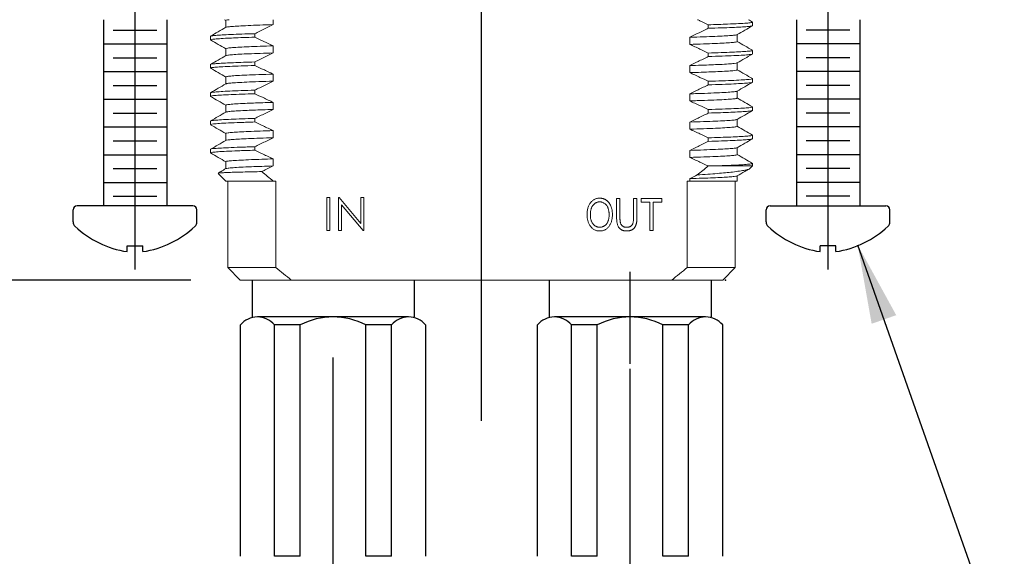
# Model space of a CAD drawing. Extents: x 1.2 to 32.7, y 0.8 to 20.7.
# Drawn here: x 7 to 9.5, y 11.4 to 12.8 of the extents above; entities that cross this region are included whole.
import ezdxf

# ---------------------------------------------------------------- set-up
doc = ezdxf.new("R2010")
doc.units = 0
doc.header["$LTSCALE"] = 2
doc.header["$MEASUREMENT"] = 0
doc.linetypes.add('CENTER2', pattern=[1.125, 0.75, -0.125, 0.125, -0.125])
doc.layers.get('0').update_dxf_attribs({"linetype": 'CONTINUOUS'})
for name, color, linetype in [('2', 2, 'CONTINUOUS'), ('CENTER', 1, 'CENTER2'), ('DIM', 7, 'CONTINUOUS')]:
    doc.layers.add(name, color=color, linetype=linetype)
doc.styles.add('ROMAND', font='romand', dxfattribs={"width": 0.95})
doc.dimstyles.new('DIMASZ', dxfattribs={"dimtxt": 0.08, "dimasz": 0.18, "dimexe": 0.18, "dimexo": 0.0625, "dimgap": 0.09, "dimtad": 0, "dimtih": 1, "dimtoh": 1, "dimdec": 3, "dimzin": 0, "dimdsep": 46, "dimtxsty": 'ROMAND', "dimcen": 0.09, "dimadec": 0, "dimazin": 0, "dimtfac": 1, "dimtdec": 3, "dimtofl": 0, "dimtmove": 2, "dimatfit": 3, "dimfxl": 0, "dimtolj": 1, "dimtzin": 0, "dimarcsym": 0})

msp = doc.modelspace()

# ---------------------------------------------------------------- linework, layer by layer
for p, q in [((7.2184, 12.7627), (7.2184, 12.2921)), ((7.3784, 12.7627), (7.3784, 12.2921)), ((8.9684, 12.7627), (8.9684, 12.2921)), ((9.1284, 12.7627), (9.1284, 12.2921)), ((7.2434, 12.7365), (7.3534, 12.7365)), ((9.1034, 12.7365), (8.9934, 12.7365)), ((7.2184, 12.7015), (7.3784, 12.7015)), ((9.1284, 12.7015), (8.9684, 12.7015)), ((7.2434, 12.6665), (7.3534, 12.6665)), ((9.1034, 12.6665), (8.9934, 12.6665)), ((7.2184, 12.6315), (7.3784, 12.6315)), ((9.1284, 12.6315), (8.9684, 12.6315)), ((7.2434, 12.5965), (7.3534, 12.5965)), ((9.1034, 12.5965), (8.9934, 12.5965)), ((7.2184, 12.5615), (7.3784, 12.5615)), ((9.1284, 12.5615), (8.9684, 12.5615)), ((7.2434, 12.5265), (7.3534, 12.5265)), ((9.1034, 12.5265), (8.9934, 12.5265)), ((7.2184, 12.4915), (7.3784, 12.4915)), ((9.1284, 12.4915), (8.9684, 12.4915)), ((7.2434, 12.4565), (7.3534, 12.4565)), ((9.1034, 12.4565), (8.9934, 12.4565)), ((7.2184, 12.4215), (7.3784, 12.4215)), ((9.1284, 12.4215), (8.9684, 12.4215)), ((7.2434, 12.3865), (7.3534, 12.3865)), ((9.1034, 12.3865), (8.9934, 12.3865)), ((7.2184, 12.3515), (7.3784, 12.3515)), ((9.1284, 12.3515), (8.9684, 12.3515)), ((7.2434, 12.3165), (7.3534, 12.3165)), ((9.1034, 12.3165), (8.9934, 12.3165)), ((7.5938, 12.1046), (7.5938, 12.0113)), ((8.0029, 12.1046), (8.0029, 12.0113)), ((8.3438, 12.1046), (8.3438, 12.0113)), ((8.7529, 12.1046), (8.7529, 12.0113)), ((7.9893, 12.0113), (7.6074, 12.0113)), ((8.7393, 12.0113), (8.3574, 12.0113)), ((7.5644, 11.4063), (7.5644, 11.9913)), ((7.6505, 11.4063), (7.6505, 11.9913)), ((7.7153, 11.9913), (7.6505, 11.9913)), ((7.7153, 11.4063), (7.7153, 11.9913)), ((7.9462, 11.9913), (7.8814, 11.9913)), ((7.8814, 11.4063), (7.8814, 11.9913)), ((7.9462, 11.4063), (7.9462, 11.9913)), ((8.0324, 11.4063), (8.0324, 11.9913)), ((8.3144, 11.4063), (8.3144, 11.9913)), ((8.4653, 11.9913), (8.4005, 11.9913)), ((8.4005, 11.4063), (8.4005, 11.9913)), ((8.4653, 11.4063), (8.4653, 11.9913)), ((8.6314, 11.4063), (8.6314, 11.9913)), ((8.6962, 11.9913), (8.6314, 11.9913)), ((8.6962, 11.4063), (8.6962, 11.9913)), ((8.7824, 11.4063), (8.7824, 11.9913)), ((7.7153, 11.4063), (7.6505, 11.4063)), ((7.9462, 11.4063), (7.8814, 11.4063)), ((8.4653, 11.4063), (8.4005, 11.4063)), ((8.6962, 11.4063), (8.6314, 11.4063))]:
    msp.add_line(p, q)
at = {"color": 4, "linetype": 'Continuous', "lineweight": 15}
for p, q in [((7.5275, 12.7609), (7.5275, 12.7432)), ((7.6475, 12.7627), (7.6475, 12.7501)), ((8.8579, 12.7475), (8.8579, 12.7564)), ((8.746, 12.7409), (8.746, 12.7498)), ((7.4889, 12.7207), (7.4889, 12.7118)), ((7.6007, 12.7273), (7.6007, 12.7184)), ((8.6992, 12.7003), (8.6992, 12.7181)), ((8.8192, 12.7073), (8.8192, 12.725)), ((7.5275, 12.6895), (7.5275, 12.6718)), ((7.6475, 12.6965), (7.6475, 12.6787)), ((8.8579, 12.6761), (8.8579, 12.685)), ((7.6007, 12.6559), (7.6007, 12.647)), ((8.746, 12.6695), (8.746, 12.6784)), ((7.4889, 12.6493), (7.4889, 12.6404)), ((8.6992, 12.6288), (8.6992, 12.6467)), ((8.8192, 12.6359), (8.8192, 12.6536)), ((7.5275, 12.618), (7.5275, 12.6003)), ((7.6475, 12.6251), (7.6475, 12.6072)), ((8.746, 12.598), (8.746, 12.607)), ((8.8579, 12.6046), (8.8579, 12.6136)), ((7.6007, 12.5845), (7.6007, 12.5755)), ((8.8192, 12.5645), (8.8192, 12.5822)), ((7.4889, 12.5779), (7.4889, 12.5689)), ((8.6992, 12.5574), (8.6992, 12.5753)), ((7.5275, 12.5466), (7.5275, 12.5289)), ((7.6475, 12.5537), (7.6475, 12.5358)), ((8.746, 12.5266), (8.746, 12.5355)), ((8.8579, 12.5332), (8.8579, 12.5421)), ((7.6007, 12.513), (7.6007, 12.5041)), ((8.8192, 12.493), (8.8192, 12.5107)), ((7.4889, 12.5064), (7.4889, 12.4975)), ((7.6475, 12.4822), (7.6475, 12.4644)), ((8.6992, 12.486), (8.6992, 12.5039)), ((7.5275, 12.4752), (7.5275, 12.4575)), ((8.746, 12.4552), (8.746, 12.4641)), ((8.8579, 12.4618), (8.8579, 12.4707)), ((7.4889, 12.435), (7.4889, 12.4261)), ((7.6007, 12.4416), (7.6007, 12.4327)), ((8.6992, 12.4146), (8.6992, 12.4324)), ((8.8192, 12.4216), (8.8192, 12.4393)), ((7.6475, 12.4108), (7.6475, 12.3929)), ((7.5275, 12.4038), (7.5275, 12.3861)), ((8.8579, 12.3932), (8.7641, 12.3932)), ((8.8509, 12.3863), (8.8579, 12.3932)), ((8.8579, 12.3932), (8.8579, 12.3993)), ((7.508, 12.3741), (7.5275, 12.3546)), ((8.6992, 12.3546), (8.6992, 12.361)), ((8.8192, 12.3546), (8.8192, 12.3679)), ((7.6475, 12.3546), (7.5275, 12.3546)), ((7.6475, 12.3546), (7.654, 12.3546)), ((8.6928, 12.3546), (8.6992, 12.3546))]:
    msp.add_line(p, q, dxfattribs=at)
at = {"color": 7, "linetype": 'Continuous', "lineweight": 15}
for p, q in [((7.5327, 12.3546), (7.5327, 12.1359)), ((7.654, 12.3546), (7.654, 12.1359)), ((8.6928, 12.1359), (8.6928, 12.3546)), ((8.814, 12.1359), (8.814, 12.3546)), ((7.7831, 12.313), (7.7906, 12.313)), ((7.7831, 12.2296), (7.7831, 12.313)), ((7.7906, 12.313), (7.7906, 12.2296)), ((7.812, 12.313), (7.8135, 12.313)), ((7.812, 12.2296), (7.812, 12.313)), ((7.8135, 12.313), (7.8686, 12.2474)), ((7.8686, 12.313), (7.8761, 12.313)), ((7.8686, 12.2474), (7.8686, 12.313)), ((7.8761, 12.313), (7.8761, 12.2296)), ((8.5145, 12.3105), (8.5229, 12.3105)), ((8.5145, 12.264), (8.5145, 12.3105)), ((8.5229, 12.3105), (8.5229, 12.2639)), ((8.5575, 12.3105), (8.5659, 12.3105)), ((8.5575, 12.2639), (8.5575, 12.3105)), ((8.5659, 12.3105), (8.5659, 12.264)), ((8.5765, 12.3105), (8.629, 12.3105)), ((8.5765, 12.3011), (8.5765, 12.3105)), ((8.629, 12.3105), (8.629, 12.3011)), ((7.8195, 12.2951), (7.8195, 12.2296)), ((7.8744, 12.2296), (7.8195, 12.2951)), ((8.5985, 12.3011), (8.5765, 12.3011)), ((8.5985, 12.2296), (8.5985, 12.3011)), ((8.6069, 12.3011), (8.6069, 12.2296)), ((8.629, 12.3011), (8.6069, 12.3011)), ((7.7906, 12.2296), (7.7831, 12.2296)), ((7.8195, 12.2296), (7.812, 12.2296)), ((7.8761, 12.2296), (7.8744, 12.2296)), ((8.6069, 12.2296), (8.5985, 12.2296)), ((7.5327, 12.1359), (7.564, 12.1046)), ((7.5327, 12.1359), (7.654, 12.1359)), ((8.6928, 12.1359), (8.814, 12.1359)), ((8.7827, 12.1046), (8.814, 12.1359)), ((7.693, 12.1046), (7.564, 12.1046)), ((7.693, 12.1046), (8.6537, 12.1046)), ((7.9972, 12.1039), (7.9972, 12.1046)), ((8.7827, 12.1046), (8.6537, 12.1046))]:
    msp.add_line(p, q, dxfattribs=at)
at = {"color": 7}
for p, q in [((7.4446, 12.2921), (7.1521, 12.2921)), ((7.3784, 12.2921), (7.2184, 12.2921)), ((7.3784, 12.2921), (7.2184, 12.2921)), ((7.3784, 12.2921), (7.2184, 12.2921)), ((8.9021, 12.2921), (9.1946, 12.2921)), ((8.9684, 12.2921), (9.1284, 12.2921)), ((8.9684, 12.2921), (9.1284, 12.2921)), ((8.9684, 12.2921), (9.1284, 12.2921)), ((7.1421, 12.2515), (7.1421, 12.2821)), ((7.4546, 12.2515), (7.4546, 12.2821)), ((8.8921, 12.2515), (8.8921, 12.2821)), ((9.2046, 12.2515), (9.2046, 12.2821)), ((7.2784, 12.1764), (7.2784, 12.1907)), ((7.2784, 12.1907), (7.3184, 12.1907)), ((7.3184, 12.1764), (7.3184, 12.1907)), ((9.0684, 12.1907), (9.0284, 12.1907)), ((9.0284, 12.1764), (9.0284, 12.1907)), ((9.0684, 12.1764), (9.0684, 12.1907))]:
    msp.add_line(p, q, dxfattribs=at)
at = {"color": 2}
msp.add_line((7.439, 12.1046), (5.5888, 12.1046), dxfattribs=at)
at = {"color": 7}
for centre, radius, start, end in [((7.1521, 12.2821), 0.01, 90, 180), ((7.4446, 12.2821), 0.01, 0, 90), ((8.9021, 12.2821), 0.01, 90, 180), ((9.1946, 12.2821), 0.01, 0, 90), ((7.1577, 12.2515), 0.0156, 180, 225.3258), ((7.3142, 12.4175), 0.2437, 226.5963, 261.545), ((7.2825, 12.4175), 0.2437, 278.455, 313.4037), ((7.439, 12.2515), 0.0156, 314.6742, 0), ((8.9077, 12.2515), 0.0156, 180, 225.3258), ((9.0642, 12.4175), 0.2437, 226.5963, 261.545), ((9.0325, 12.4175), 0.2437, 278.455, 313.4037), ((9.189, 12.2515), 0.0156, 314.6742, 0)]:
    msp.add_arc(centre, radius, start, end, dxfattribs=at)
for centre, radius, start, end in [((7.6074, 11.955), 0.0563, 40.1648, 139.8352), ((7.7984, 11.8287), 0.1826, 62.9333, 117.0667), ((7.9893, 11.955), 0.0563, 40.1648, 139.8352), ((8.3574, 11.955), 0.0563, 40.1648, 139.8352), ((8.5484, 11.8287), 0.1826, 62.9333, 117.0667), ((8.7393, 11.955), 0.0563, 40.1648, 139.8352)]:
    msp.add_arc(centre, radius, start, end)
at = {"color": 4, "linetype": 'Continuous', "lineweight": 15}
for points in [[(7.5241, 12.7627), (7.5253, 12.762), (7.5266, 12.7613), (7.5278, 12.7606)], [(8.8576, 12.7567), (8.8541, 12.7587), (8.8507, 12.7607), (8.8473, 12.7627)], [(8.7182, 12.3702), (8.7274, 12.3777), (8.7365, 12.3853), (8.7456, 12.3929)], [(8.7456, 12.3929), (8.752, 12.393), (8.7582, 12.3931), (8.7641, 12.3932)], [(7.6182, 12.3787), (7.6279, 12.3707), (7.6377, 12.3626), (7.6475, 12.3546)], [(8.6992, 12.361), (8.7055, 12.364), (8.7119, 12.3671), (8.7182, 12.3702)]]:
    msp.add_open_spline(points, degree=3, dxfattribs=at)
for points, knots in [([(7.5281, 12.7609), (7.5279, 12.761), (7.527, 12.7614), (7.5303, 12.762), (7.5346, 12.7626), (7.536, 12.7627)], [0, 0, 0, 0, 0.0358316, 0.1953302, 0.2599785, 0.2599785, 0.2599785, 0.2599785]), ([(8.746, 12.7498), (8.739, 12.7531), (8.732, 12.7564), (8.725, 12.7597), (8.7229, 12.7607), (8.7207, 12.7617), (8.7186, 12.7627)], [0, 0, 0, 0, 0.0005889563, 0.0005889563, 0.0005889563, 0.0007688665, 0.0007688665, 0.0007688665, 0.0007688665]), ([(8.746, 12.7498), (8.7549, 12.7501), (8.7727, 12.7506), (8.7989, 12.7516), (8.8235, 12.7527), (8.8435, 12.754), (8.8546, 12.7552), (8.8591, 12.756), (8.8578, 12.7564), (8.8578, 12.7564)], [0, 0, 0, 0, 0.12661, 0.254123, 0.441273, 0.628523, 0.814775, 0.998966, 1, 1, 1, 1]), ([(7.5278, 12.7434), (7.5213, 12.7396), (7.5085, 12.7322), (7.4956, 12.7247), (7.4891, 12.721)], [0, 0, 0, 0, 0.499995, 1, 1, 1, 1]), ([(7.528, 12.7434), (7.529, 12.7437), (7.5311, 12.7444), (7.5423, 12.7455), (7.5594, 12.7467), (7.583, 12.7478), (7.6119, 12.749), (7.6357, 12.7497), (7.6475, 12.7501)], [0, 0, 0, 0, 0.155209, 0.324277, 0.494136, 0.663936, 0.832831, 1, 1, 1, 1]), ([(7.6475, 12.7501), (7.6406, 12.7467), (7.6336, 12.7434), (7.6267, 12.74), (7.6223, 12.7379), (7.618, 12.7358), (7.6137, 12.7337), (7.6094, 12.7316), (7.605, 12.7294), (7.6007, 12.7273)], [0, 0, 0, 0, 0.000588956, 0.000588956, 0.000588956, 0.000955644, 0.000955644, 0.000955644, 0.001322334, 0.001322334, 0.001322334, 0.001322334]), ([(8.6992, 12.7181), (8.7061, 12.7215), (8.7131, 12.7248), (8.7201, 12.7282), (8.7244, 12.7303), (8.7287, 12.7324), (8.733, 12.7345), (8.7374, 12.7367), (8.7417, 12.7388), (8.746, 12.7409)], [0, 0, 0, 0, 0.000588956, 0.000588956, 0.000588956, 0.000955644, 0.000955644, 0.000955644, 0.001322334, 0.001322334, 0.001322334, 0.001322334]), ([(8.746, 12.7409), (8.7572, 12.7412), (8.7797, 12.742), (8.8069, 12.743), (8.8289, 12.7441), (8.8448, 12.7452), (8.8547, 12.7462), (8.8564, 12.7469), (8.8572, 12.7472)], [0, 0, 0, 0, 0.169633, 0.340645, 0.512285, 0.683786, 0.854385, 1, 1, 1, 1]), ([(8.8189, 12.7249), (8.8254, 12.7286), (8.8382, 12.736), (8.8511, 12.7435), (8.8576, 12.7472)], [0, 0, 0, 0, 0.499995, 1, 1, 1, 1]), ([(7.4891, 12.7115), (7.4956, 12.7078), (7.5084, 12.7004), (7.5212, 12.693), (7.5275, 12.6893)], [0, 0, 0, 0, 0.50366, 1, 1, 1, 1]), ([(7.4896, 12.7118), (7.4894, 12.7119), (7.4885, 12.7124), (7.494, 12.7133), (7.5062, 12.7144), (7.5244, 12.7155), (7.5467, 12.7165), (7.5712, 12.7175), (7.5909, 12.7181), (7.6007, 12.7184)], [0, 0, 0, 0, 0.055589, 0.227902, 0.401798, 0.576409, 0.718357, 0.859709, 1, 1, 1, 1]), ([(7.4895, 12.721), (7.4903, 12.7213), (7.4919, 12.722), (7.5017, 12.723), (7.5175, 12.7241), (7.5396, 12.7252), (7.5668, 12.7263), (7.5894, 12.727), (7.6007, 12.7273)], [0, 0, 0, 0, 0.141554, 0.31294, 0.485252, 0.657716, 0.829552, 1, 1, 1, 1]), ([(7.6007, 12.7184), (7.6077, 12.7151), (7.6147, 12.7118), (7.6217, 12.7085), (7.626, 12.7065), (7.6303, 12.7045), (7.6346, 12.7025), (7.6389, 12.7005), (7.6432, 12.6985), (7.6475, 12.6965)], [0, 0, 0, 0, 0.000588956, 0.000588956, 0.000588956, 0.000950829, 0.000950829, 0.000950829, 0.001312706, 0.001312706, 0.001312706, 0.001312706]), ([(8.6992, 12.7181), (8.711, 12.7185), (8.7349, 12.7192), (8.7639, 12.7204), (8.7874, 12.7215), (8.8046, 12.7227), (8.8156, 12.7238), (8.8177, 12.7245), (8.8187, 12.7249)], [0, 0, 0, 0, 0.167624, 0.336982, 0.507247, 0.677562, 0.847073, 1, 1, 1, 1]), ([(8.6992, 12.7003), (8.711, 12.7006), (8.7349, 12.7014), (8.7639, 12.7025), (8.7874, 12.7037), (8.8048, 12.7048), (8.8153, 12.706), (8.8198, 12.7068), (8.8188, 12.7072), (8.8187, 12.7073)], [0, 0, 0, 0, 0.159663, 0.3209771, 0.4831543, 0.6453806, 0.8068407, 0.9667422, 1, 1, 1, 1]), ([(8.8576, 12.6853), (8.8511, 12.689), (8.8383, 12.6964), (8.8255, 12.7038), (8.8192, 12.7075)], [0, 0, 0, 0, 0.50366, 1, 1, 1, 1]), ([(7.528, 12.6895), (7.5279, 12.6895), (7.5268, 12.69), (7.5317, 12.6908), (7.5431, 12.6921), (7.5615, 12.6932), (7.5854, 12.6944), (7.6134, 12.6955), (7.6362, 12.6962), (7.6475, 12.6965)], [0, 0, 0, 0, 0.030868, 0.199014, 0.368851, 0.539456, 0.694051, 0.847792, 1, 1, 1, 1]), ([(8.746, 12.6784), (8.739, 12.6817), (8.732, 12.685), (8.725, 12.6883), (8.7207, 12.6903), (8.7164, 12.6923), (8.7121, 12.6943), (8.7078, 12.6963), (8.7035, 12.6983), (8.6992, 12.7003)], [0, 0, 0, 0, 0.000588956, 0.000588956, 0.000588956, 0.000950829, 0.000950829, 0.000950829, 0.001312706, 0.001312706, 0.001312706, 0.001312706]), ([(8.746, 12.6784), (8.7572, 12.6787), (8.7797, 12.6795), (8.8069, 12.6805), (8.8288, 12.6816), (8.8449, 12.6827), (8.8545, 12.6838), (8.8585, 12.6845), (8.8576, 12.6849), (8.8575, 12.685)], [0, 0, 0, 0, 0.161493, 0.324298, 0.487702, 0.650974, 0.813386, 0.974234, 1, 1, 1, 1]), ([(7.4893, 12.6496), (7.4892, 12.6496), (7.4888, 12.65), (7.4942, 12.6508), (7.5061, 12.6519), (7.5244, 12.653), (7.5467, 12.654), (7.5712, 12.655), (7.5909, 12.6556), (7.6007, 12.6559)], [0, 0, 0, 0, 0.008025, 0.189016, 0.371671, 0.555076, 0.704173, 0.852644, 1, 1, 1, 1]), ([(7.5278, 12.6719), (7.5213, 12.6682), (7.5085, 12.6608), (7.4956, 12.6533), (7.4891, 12.6496)], [0, 0, 0, 0, 0.499995, 1, 1, 1, 1]), ([(7.5281, 12.6719), (7.5291, 12.6723), (7.5313, 12.673), (7.5433, 12.6742), (7.5615, 12.6754), (7.5854, 12.6765), (7.6134, 12.6776), (7.6362, 12.6783), (7.6475, 12.6787)], [0, 0, 0, 0, 0.159075, 0.33738, 0.516492, 0.678795, 0.840203, 1, 1, 1, 1]), ([(7.6475, 12.6787), (7.6406, 12.6753), (7.6336, 12.6719), (7.6267, 12.6686), (7.6223, 12.6665), (7.618, 12.6644), (7.6137, 12.6622), (7.6094, 12.6601), (7.605, 12.658), (7.6007, 12.6559)], [0, 0, 0, 0, 0.000588956, 0.000588956, 0.000588956, 0.000955644, 0.000955644, 0.000955644, 0.001322334, 0.001322334, 0.001322334, 0.001322334]), ([(8.6992, 12.6467), (8.7061, 12.6501), (8.7131, 12.6534), (8.7201, 12.6568), (8.7244, 12.6589), (8.7287, 12.661), (8.733, 12.6631), (8.7374, 12.6652), (8.7417, 12.6673), (8.746, 12.6695)], [0, 0, 0, 0, 0.000588956, 0.000588956, 0.000588956, 0.000955644, 0.000955644, 0.000955644, 0.001322334, 0.001322334, 0.001322334, 0.001322334]), ([(8.746, 12.6695), (8.7583, 12.6699), (8.7829, 12.6706), (8.8121, 12.6718), (8.8352, 12.6731), (8.8501, 12.6743), (8.8572, 12.6752), (8.857, 12.6757), (8.8569, 12.6758)], [0, 0, 0, 0, 0.186257, 0.374087, 0.568812, 0.763033, 0.955647, 1, 1, 1, 1]), ([(8.8189, 12.6534), (8.8254, 12.6572), (8.8382, 12.6646), (8.8511, 12.672), (8.8576, 12.6758)], [0, 0, 0, 0, 0.499995, 1, 1, 1, 1]), ([(7.4891, 12.6401), (7.4956, 12.6363), (7.5085, 12.6289), (7.5213, 12.6214), (7.5278, 12.6177)], [0, 0, 0, 0, 0.500005, 1, 1, 1, 1]), ([(7.4893, 12.6404), (7.4896, 12.6407), (7.4901, 12.6413), (7.499, 12.6424), (7.5144, 12.6435), (7.5368, 12.6447), (7.565, 12.6458), (7.5889, 12.6466), (7.6007, 12.647)], [0, 0, 0, 0, 0.139035, 0.310645, 0.483407, 0.656463, 0.828944, 1, 1, 1, 1]), ([(7.6007, 12.647), (7.6077, 12.6437), (7.6147, 12.6404), (7.6217, 12.6371), (7.626, 12.6351), (7.6303, 12.6331), (7.6346, 12.6311), (7.6389, 12.6291), (7.6432, 12.6271), (7.6475, 12.6251)], [0, 0, 0, 0, 0.000588956, 0.000588956, 0.000588956, 0.000950829, 0.000950829, 0.000950829, 0.001312706, 0.001312706, 0.001312706, 0.001312706]), ([(8.6992, 12.6467), (8.709, 12.647), (8.7288, 12.6476), (8.7539, 12.6485), (8.7776, 12.6496), (8.798, 12.6508), (8.8121, 12.652), (8.8187, 12.6529), (8.8184, 12.6534), (8.8184, 12.6534)], [0, 0, 0, 0, 0.137988, 0.277251, 0.41733, 0.601417, 0.785011, 0.967048, 1, 1, 1, 1]), ([(8.6992, 12.6288), (8.709, 12.6291), (8.7288, 12.6298), (8.7539, 12.6307), (8.7777, 12.6317), (8.798, 12.6329), (8.8123, 12.6341), (8.8191, 12.6351), (8.8185, 12.6357), (8.8183, 12.6359)], [0, 0, 0, 0, 0.131421, 0.264056, 0.397468, 0.572794, 0.74765, 0.921023, 1, 1, 1, 1]), ([(8.8576, 12.6139), (8.8511, 12.6176), (8.8382, 12.6251), (8.8254, 12.6325), (8.8189, 12.6362)], [0, 0, 0, 0, 0.500005, 1, 1, 1, 1]), ([(7.5279, 12.618), (7.5283, 12.6184), (7.5291, 12.6191), (7.539, 12.6203), (7.5558, 12.6215), (7.5798, 12.6227), (7.6099, 12.6239), (7.635, 12.6247), (7.6475, 12.6251)], [0, 0, 0, 0, 0.148596, 0.318679, 0.489815, 0.661048, 0.83142, 1, 1, 1, 1]), ([(7.5286, 12.6005), (7.5289, 12.6007), (7.5298, 12.6014), (7.5391, 12.6024), (7.5558, 12.6036), (7.5798, 12.6049), (7.6099, 12.6061), (7.635, 12.6068), (7.6475, 12.6072)], [0, 0, 0, 0, 0.106045, 0.284629, 0.464317, 0.644108, 0.822995, 1, 1, 1, 1]), ([(7.6475, 12.6072), (7.6406, 12.6039), (7.6336, 12.6005), (7.6267, 12.5971), (7.6223, 12.595), (7.618, 12.5929), (7.6137, 12.5908), (7.6094, 12.5887), (7.605, 12.5866), (7.6007, 12.5845)], [0, 0, 0, 0, 0.000588956, 0.000588956, 0.000588956, 0.000955644, 0.000955644, 0.000955644, 0.001322334, 0.001322334, 0.001322334, 0.001322334]), ([(8.746, 12.607), (8.739, 12.6103), (8.732, 12.6136), (8.725, 12.6169), (8.7207, 12.6189), (8.7164, 12.6209), (8.7121, 12.6229), (8.7078, 12.6249), (8.7035, 12.6269), (8.6992, 12.6288)], [0, 0, 0, 0, 0.000588956, 0.000588956, 0.000588956, 0.000950829, 0.000950829, 0.000950829, 0.001312706, 0.001312706, 0.001312706, 0.001312706]), ([(8.746, 12.607), (8.7583, 12.6074), (8.7829, 12.6081), (8.8121, 12.6093), (8.8352, 12.6106), (8.8503, 12.6118), (8.8576, 12.6128), (8.8571, 12.6134), (8.8569, 12.6136)], [0, 0, 0, 0, 0.177319, 0.356136, 0.541517, 0.726418, 0.909789, 1, 1, 1, 1]), ([(7.5278, 12.6005), (7.5213, 12.5968), (7.5085, 12.5893), (7.4956, 12.5819), (7.4891, 12.5782)], [0, 0, 0, 0, 0.499995, 1, 1, 1, 1]), ([(7.4899, 12.5782), (7.4901, 12.5784), (7.4907, 12.5789), (7.499, 12.5799), (7.5144, 12.581), (7.5368, 12.5822), (7.565, 12.5833), (7.5889, 12.5841), (7.6007, 12.5845)], [0, 0, 0, 0, 0.095593, 0.275862, 0.457341, 0.639129, 0.820313, 1, 1, 1, 1]), ([(8.6992, 12.5753), (8.7061, 12.5786), (8.7131, 12.582), (8.7201, 12.5854), (8.7244, 12.5875), (8.7287, 12.5896), (8.733, 12.5917), (8.7374, 12.5938), (8.7417, 12.5959), (8.746, 12.598)], [0, 0, 0, 0, 0.000588956, 0.000588956, 0.000588956, 0.000955644, 0.000955644, 0.000955644, 0.001322334, 0.001322334, 0.001322334, 0.001322334]), ([(8.6992, 12.5753), (8.712, 12.5757), (8.7378, 12.5765), (8.7684, 12.5777), (8.7926, 12.579), (8.809, 12.5802), (8.8176, 12.5812), (8.8179, 12.5818), (8.818, 12.582)], [0, 0, 0, 0, 0.181847, 0.365652, 0.550353, 0.73486, 0.918087, 1, 1, 1, 1]), ([(8.746, 12.598), (8.7582, 12.5984), (8.7826, 12.5992), (8.8114, 12.6004), (8.834, 12.6016), (8.8491, 12.6028), (8.8571, 12.6038), (8.8571, 12.6044), (8.8571, 12.6046)], [0, 0, 0, 0, 0.175996, 0.353475, 0.531509, 0.709153, 0.885476, 1, 1, 1, 1]), ([(8.8189, 12.582), (8.8254, 12.5857), (8.8382, 12.5932), (8.8511, 12.6006), (8.8576, 12.6043)], [0, 0, 0, 0, 0.499995, 1, 1, 1, 1]), ([(7.4891, 12.5686), (7.4956, 12.5649), (7.5085, 12.5575), (7.5213, 12.55), (7.5278, 12.5463)], [0, 0, 0, 0, 0.500005, 1, 1, 1, 1]), ([(7.4896, 12.5689), (7.4897, 12.5692), (7.4898, 12.5699), (7.4989, 12.571), (7.5155, 12.5722), (7.539, 12.5734), (7.5673, 12.5745), (7.5896, 12.5752), (7.6007, 12.5755)], [0, 0, 0, 0, 0.1285483, 0.3109506, 0.4946535, 0.6786242, 0.83996, 1, 1, 1, 1]), ([(7.6007, 12.5755), (7.6077, 12.5722), (7.6147, 12.5689), (7.6217, 12.5657), (7.626, 12.5636), (7.6303, 12.5616), (7.6346, 12.5596), (7.6389, 12.5576), (7.6432, 12.5556), (7.6475, 12.5537)], [0, 0, 0, 0, 0.000588956, 0.000588956, 0.000588956, 0.000950829, 0.000950829, 0.000950829, 0.001312706, 0.001312706, 0.001312706, 0.001312706]), ([(8.6992, 12.5574), (8.712, 12.5578), (8.7378, 12.5586), (8.7684, 12.5599), (8.7926, 12.5611), (8.8091, 12.5624), (8.8182, 12.5635), (8.8184, 12.5642), (8.8185, 12.5645)], [0, 0, 0, 0, 0.1731889, 0.3482415, 0.5241482, 0.6998697, 0.8743731, 1, 1, 1, 1]), ([(8.746, 12.5355), (8.739, 12.5389), (8.732, 12.5421), (8.725, 12.5454), (8.7207, 12.5474), (8.7164, 12.5494), (8.7121, 12.5514), (8.7078, 12.5534), (8.7035, 12.5554), (8.6992, 12.5574)], [0, 0, 0, 0, 0.000588956, 0.000588956, 0.000588956, 0.000950829, 0.000950829, 0.000950829, 0.001312706, 0.001312706, 0.001312706, 0.001312706]), ([(8.8576, 12.5425), (8.8511, 12.5462), (8.8382, 12.5536), (8.8254, 12.5611), (8.8189, 12.5648)], [0, 0, 0, 0, 0.500005, 1, 1, 1, 1]), ([(7.5282, 12.5466), (7.5283, 12.5469), (7.5284, 12.5476), (7.537, 12.5486), (7.5527, 12.5499), (7.5735, 12.551), (7.5968, 12.552), (7.6203, 12.5528), (7.6385, 12.5534), (7.6475, 12.5537)], [0, 0, 0, 0, 0.120313, 0.291007, 0.462919, 0.635081, 0.757551, 0.879302, 1, 1, 1, 1]), ([(7.5287, 12.5291), (7.5287, 12.5292), (7.529, 12.5298), (7.5371, 12.5308), (7.5527, 12.532), (7.5735, 12.5331), (7.5968, 12.5341), (7.6203, 12.535), (7.6385, 12.5355), (7.6475, 12.5358)], [0, 0, 0, 0, 0.076338, 0.255566, 0.436071, 0.616839, 0.745431, 0.873269, 1, 1, 1, 1]), ([(7.6475, 12.5358), (7.6406, 12.5325), (7.6336, 12.5291), (7.6267, 12.5257), (7.6223, 12.5236), (7.618, 12.5215), (7.6137, 12.5194), (7.6094, 12.5173), (7.605, 12.5152), (7.6007, 12.513)], [0, 0, 0, 0, 0.000588956, 0.000588956, 0.000588956, 0.000955644, 0.000955644, 0.000955644, 0.001322334, 0.001322334, 0.001322334, 0.001322334]), ([(8.746, 12.5355), (8.7582, 12.5359), (8.7826, 12.5367), (8.8114, 12.5379), (8.834, 12.5391), (8.8491, 12.5403), (8.8571, 12.5413), (8.8571, 12.5419), (8.8571, 12.5421)], [0, 0, 0, 0, 0.175996, 0.353475, 0.531509, 0.709153, 0.885476, 1, 1, 1, 1]), ([(8.746, 12.5266), (8.7566, 12.5269), (8.7778, 12.5276), (8.8038, 12.5286), (8.8262, 12.5297), (8.8433, 12.5308), (8.8545, 12.5319), (8.8563, 12.5326), (8.8572, 12.5329)], [0, 0, 0, 0, 0.159449, 0.320156, 0.481499, 0.664084, 0.845744, 1, 1, 1, 1]), ([(8.8189, 12.5106), (8.8254, 12.5143), (8.8382, 12.5217), (8.8511, 12.5292), (8.8576, 12.5329)], [0, 0, 0, 0, 0.499995, 1, 1, 1, 1]), ([(7.5278, 12.5291), (7.5213, 12.5254), (7.5085, 12.5179), (7.4956, 12.5105), (7.4891, 12.5067)], [0, 0, 0, 0, 0.499995, 1, 1, 1, 1]), ([(7.49, 12.5067), (7.4901, 12.5069), (7.4904, 12.5075), (7.499, 12.5085), (7.5155, 12.5097), (7.539, 12.5109), (7.5673, 12.512), (7.5896, 12.5127), (7.6007, 12.513)], [0, 0, 0, 0, 0.084579, 0.276185, 0.469156, 0.662409, 0.831885, 1, 1, 1, 1]), ([(8.6992, 12.5039), (8.7061, 12.5072), (8.7131, 12.5106), (8.7201, 12.5139), (8.7244, 12.516), (8.7287, 12.5181), (8.733, 12.5203), (8.7374, 12.5224), (8.7417, 12.5245), (8.746, 12.5266)], [0, 0, 0, 0, 0.000588956, 0.000588956, 0.000588956, 0.000955644, 0.000955644, 0.000955644, 0.001322334, 0.001322334, 0.001322334, 0.001322334]), ([(8.6992, 12.5039), (8.7113, 12.5042), (8.7356, 12.505), (8.765, 12.5061), (8.789, 12.5073), (8.8062, 12.5085), (8.8164, 12.5096), (8.8177, 12.5103), (8.8182, 12.5106)], [0, 0, 0, 0, 0.171079, 0.343946, 0.51772, 0.696195, 0.873686, 1, 1, 1, 1]), ([(7.4891, 12.4972), (7.4956, 12.4935), (7.5084, 12.4861), (7.5212, 12.4787), (7.5275, 12.475)], [0, 0, 0, 0, 0.50366, 1, 1, 1, 1]), ([(7.4898, 12.4975), (7.4896, 12.4977), (7.4889, 12.4982), (7.4959, 12.4992), (7.5105, 12.5004), (7.5333, 12.5017), (7.5627, 12.5029), (7.5881, 12.5037), (7.6007, 12.5041)], [0, 0, 0, 0, 0.080907, 0.263663, 0.447995, 0.632864, 0.817212, 1, 1, 1, 1]), ([(7.5282, 12.4752), (7.528, 12.4753), (7.5274, 12.4758), (7.5326, 12.4767), (7.5437, 12.4778), (7.5611, 12.4789), (7.5844, 12.48), (7.6128, 12.4812), (7.636, 12.4819), (7.6475, 12.4822)], [0, 0, 0, 0, 0.060627, 0.216233, 0.373205, 0.530812, 0.688306, 0.844943, 1, 1, 1, 1]), ([(7.6007, 12.5041), (7.6077, 12.5008), (7.6147, 12.4975), (7.6217, 12.4942), (7.626, 12.4922), (7.6303, 12.4902), (7.6346, 12.4882), (7.6389, 12.4862), (7.6432, 12.4842), (7.6475, 12.4822)], [0, 0, 0, 0, 0.000588956, 0.000588956, 0.000588956, 0.000950829, 0.000950829, 0.000950829, 0.001312706, 0.001312706, 0.001312706, 0.001312706]), ([(8.6992, 12.486), (8.7113, 12.4864), (8.7356, 12.4871), (8.765, 12.4883), (8.7889, 12.4895), (8.8065, 12.4907), (8.8163, 12.4919), (8.8203, 12.4926), (8.8192, 12.493), (8.8192, 12.493)], [0, 0, 0, 0, 0.1629446, 0.327592, 0.4931036, 0.6630931, 0.8321444, 0.9993508, 1, 1, 1, 1]), ([(8.746, 12.4641), (8.739, 12.4674), (8.732, 12.4707), (8.725, 12.474), (8.7207, 12.476), (8.7164, 12.478), (8.7121, 12.48), (8.7078, 12.482), (8.7035, 12.484), (8.6992, 12.486)], [0, 0, 0, 0, 0.000588956, 0.000588956, 0.000588956, 0.000950829, 0.000950829, 0.000950829, 0.001312706, 0.001312706, 0.001312706, 0.001312706]), ([(8.8576, 12.471), (8.8511, 12.4747), (8.8383, 12.4821), (8.8255, 12.4895), (8.8192, 12.4932)], [0, 0, 0, 0, 0.50366, 1, 1, 1, 1]), ([(7.5278, 12.4576), (7.5213, 12.4539), (7.5085, 12.4465), (7.4956, 12.439), (7.4891, 12.4353)], [0, 0, 0, 0, 0.499995, 1, 1, 1, 1]), ([(7.528, 12.4576), (7.528, 12.4577), (7.5277, 12.4581), (7.5327, 12.4588), (7.5436, 12.4599), (7.5612, 12.4611), (7.5844, 12.4622), (7.6128, 12.4633), (7.636, 12.464), (7.6475, 12.4644)], [0, 0, 0, 0, 0.013691, 0.177072, 0.341887, 0.507369, 0.672732, 0.837195, 1, 1, 1, 1]), ([(7.6475, 12.4644), (7.6406, 12.461), (7.6336, 12.4577), (7.6267, 12.4543), (7.6223, 12.4522), (7.618, 12.4501), (7.6137, 12.448), (7.6094, 12.4459), (7.605, 12.4437), (7.6007, 12.4416)], [0, 0, 0, 0, 0.000588956, 0.000588956, 0.000588956, 0.000955644, 0.000955644, 0.000955644, 0.001322334, 0.001322334, 0.001322334, 0.001322334]), ([(8.746, 12.4641), (8.7566, 12.4644), (8.7778, 12.4651), (8.8038, 12.4661), (8.8262, 12.4672), (8.8436, 12.4683), (8.8542, 12.4695), (8.8586, 12.4702), (8.8576, 12.4707), (8.8575, 12.4707)], [0, 0, 0, 0, 0.151797, 0.304792, 0.458392, 0.632214, 0.805157, 0.976369, 1, 1, 1, 1]), ([(8.746, 12.4552), (8.7576, 12.4555), (8.7808, 12.4563), (8.8085, 12.4574), (8.8307, 12.4585), (8.8463, 12.4596), (8.8554, 12.4606), (8.8565, 12.4612), (8.8569, 12.4615)], [0, 0, 0, 0, 0.1749892, 0.3514207, 0.5284696, 0.7052935, 0.8810566, 1, 1, 1, 1]), ([(8.8189, 12.4391), (8.8254, 12.4429), (8.8382, 12.4503), (8.8511, 12.4578), (8.8576, 12.4615)], [0, 0, 0, 0, 0.499995, 1, 1, 1, 1]), ([(7.4896, 12.4261), (7.4894, 12.4262), (7.4883, 12.4267), (7.4941, 12.4276), (7.507, 12.4288), (7.5282, 12.43), (7.5529, 12.4311), (7.5776, 12.432), (7.593, 12.4324), (7.6007, 12.4327)], [0, 0, 0, 0, 0.04814, 0.229643, 0.412893, 0.596874, 0.780542, 0.890625, 1, 1, 1, 1]), ([(7.4897, 12.4353), (7.4896, 12.4354), (7.4893, 12.4358), (7.496, 12.4367), (7.5104, 12.4379), (7.5333, 12.4392), (7.5627, 12.4404), (7.5881, 12.4412), (7.6007, 12.4416)], [0, 0, 0, 0, 0.034592, 0.226557, 0.420178, 0.614363, 0.808001, 1, 1, 1, 1]), ([(7.6007, 12.4327), (7.6077, 12.4294), (7.6147, 12.4261), (7.6217, 12.4228), (7.626, 12.4208), (7.6303, 12.4188), (7.6346, 12.4168), (7.6389, 12.4148), (7.6432, 12.4128), (7.6475, 12.4108)], [0, 0, 0, 0, 0.000588956, 0.000588956, 0.000588956, 0.000950829, 0.000950829, 0.000950829, 0.001312706, 0.001312706, 0.001312706, 0.001312706]), ([(8.6992, 12.4324), (8.7061, 12.4358), (8.7131, 12.4391), (8.7201, 12.4425), (8.7244, 12.4446), (8.7287, 12.4467), (8.733, 12.4488), (8.7374, 12.4509), (8.7417, 12.4531), (8.746, 12.4552)], [0, 0, 0, 0, 0.000588956, 0.000588956, 0.000588956, 0.000955644, 0.000955644, 0.000955644, 0.001322334, 0.001322334, 0.001322334, 0.001322334]), ([(8.6992, 12.4324), (8.7113, 12.4328), (8.7357, 12.4336), (8.7651, 12.4347), (8.7889, 12.4359), (8.8059, 12.4371), (8.8162, 12.4382), (8.8177, 12.4388), (8.8184, 12.4391)], [0, 0, 0, 0, 0.171405, 0.344603, 0.518709, 0.692808, 0.865987, 1, 1, 1, 1]), ([(7.4891, 12.4258), (7.4956, 12.422), (7.5085, 12.4146), (7.5213, 12.4072), (7.5278, 12.4034)], [0, 0, 0, 0, 0.500005, 1, 1, 1, 1]), ([(7.5282, 12.4038), (7.528, 12.4039), (7.527, 12.4044), (7.5324, 12.4052), (7.5447, 12.4065), (7.5647, 12.4077), (7.5896, 12.4088), (7.6173, 12.4099), (7.6375, 12.4105), (7.6475, 12.4108)], [0, 0, 0, 0, 0.045054, 0.21492, 0.386423, 0.558608, 0.730502, 0.865878, 1, 1, 1, 1]), ([(8.6992, 12.4146), (8.7113, 12.4149), (8.7357, 12.4157), (8.7651, 12.4169), (8.7888, 12.418), (8.8061, 12.4192), (8.816, 12.4204), (8.8201, 12.4212), (8.819, 12.4216), (8.819, 12.4216)], [0, 0, 0, 0, 0.1632586, 0.328225, 0.4940555, 0.6598799, 0.8248281, 0.9880572, 1, 1, 1, 1]), ([(8.7456, 12.3929), (8.7387, 12.3961), (8.7319, 12.3994), (8.725, 12.4026), (8.7207, 12.4046), (8.7164, 12.4066), (8.7121, 12.4086), (8.7078, 12.4106), (8.7035, 12.4126), (8.6992, 12.4146)], [0.000012099, 0.000012099, 0.000012099, 0.000012099, 0.000588956, 0.000588956, 0.000588956, 0.000950829, 0.000950829, 0.000950829, 0.001312706, 0.001312706, 0.001312706, 0.001312706]), ([(8.8576, 12.3996), (8.8511, 12.4033), (8.8383, 12.4107), (8.8255, 12.4181), (8.8192, 12.4218)], [0, 0, 0, 0, 0.50366, 1, 1, 1, 1]), ([(7.5278, 12.3862), (7.5237, 12.3839), (7.5172, 12.3801), (7.5106, 12.3763), (7.5081, 12.3748)], [0, 0, 0, 0, 0.615524, 1, 1, 1, 1]), ([(7.5278, 12.3862), (7.5291, 12.3866), (7.5318, 12.3874), (7.5449, 12.3886), (7.5646, 12.3898), (7.5896, 12.391), (7.6173, 12.392), (7.6375, 12.3926), (7.6475, 12.3929)], [0, 0, 0, 0, 0.1757951, 0.3558445, 0.5366111, 0.7170708, 0.8591939, 1, 1, 1, 1]), ([(7.6475, 12.3929), (7.6406, 12.3896), (7.6336, 12.3862), (7.6267, 12.3829), (7.6238, 12.3815), (7.621, 12.3801), (7.6182, 12.3787)], [0, 0, 0, 0, 0.0005889561, 0.0005889561, 0.0005889561, 0.0008290115, 0.0008290115, 0.0008290115, 0.0008290115]), ([(8.8507, 12.3864), (8.8507, 12.3863), (8.8503, 12.3855), (8.8465, 12.3841), (8.8385, 12.3821), (8.8258, 12.38), (8.809, 12.3778), (8.7897, 12.3758), (8.7689, 12.3739), (8.7454, 12.372), (8.7273, 12.3708), (8.7182, 12.3702)], [0, 0, 0, 0, 0.030279, 0.147591, 0.264903, 0.403651, 0.543383, 0.656449, 0.769515, 0.884757, 1, 1, 1, 1]), ([(8.7641, 12.3932), (8.7755, 12.3936), (8.7982, 12.3944), (8.8239, 12.3956), (8.8431, 12.3968), (8.8542, 12.398), (8.8588, 12.3988), (8.8576, 12.3993), (8.8575, 12.3993)], [0, 0, 0, 0, 0.195862, 0.392865, 0.589943, 0.786028, 0.980086, 1, 1, 1, 1]), ([(8.8189, 12.3677), (8.8254, 12.3714), (8.8357, 12.3774), (8.846, 12.3834), (8.8499, 12.3856)], [0, 0, 0, 0, 0.624758, 1, 1, 1, 1]), ([(7.5082, 12.3746), (7.5081, 12.3747), (7.5078, 12.3749), (7.5121, 12.3754), (7.5209, 12.376), (7.5346, 12.3766), (7.5529, 12.3772), (7.5739, 12.3778), (7.5958, 12.3783), (7.6107, 12.3786), (7.6182, 12.3787)], [0, 0, 0, 0, 0.03479, 0.185035, 0.331436, 0.477836, 0.628453, 0.77907, 0.889319, 1, 1, 1, 1]), ([(8.6992, 12.361), (8.71, 12.3613), (8.7319, 12.362), (8.759, 12.363), (8.7817, 12.3641), (8.7997, 12.3652), (8.812, 12.3663), (8.8183, 12.3671), (8.8183, 12.3676), (8.8183, 12.3677)], [0, 0, 0, 0, 0.152928, 0.307359, 0.462668, 0.618207, 0.78507, 0.950645, 1, 1, 1, 1]), ([(8.6992, 12.3546), (8.7059, 12.3546), (8.7262, 12.3546), (8.7552, 12.3546), (8.7809, 12.3546), (8.7985, 12.3546), (8.8103, 12.3546), (8.8171, 12.3546), (8.8199, 12.3546), (8.8191, 12.3546), (8.8191, 12.3546)], [0, 0, 0, 0, 0.089343, 0.268236, 0.449372, 0.583574, 0.717777, 0.855878, 0.993979, 1, 1, 1, 1])]:
    msp.add_open_spline(points, degree=3, knots=knots, dxfattribs=at)
at = {"color": 7, "linetype": 'Continuous', "lineweight": 15}
for points, knots in [([(8.4399, 12.269), (8.4399, 12.2707), (8.44, 12.2739), (8.4404, 12.2786), (8.4411, 12.283), (8.4421, 12.2871), (8.4434, 12.2909), (8.445, 12.2944), (8.4468, 12.2977), (8.449, 12.3006), (8.4514, 12.3032), (8.4539, 12.3054), (8.4565, 12.3073), (8.4594, 12.3089), (8.4623, 12.3101), (8.4654, 12.311), (8.4686, 12.3115), (8.4709, 12.3116), (8.472, 12.3116)], [0, 0, 0, 0, 0.083192, 0.162005, 0.236269, 0.306625, 0.373626, 0.437744, 0.499734, 0.560167, 0.618836, 0.675015, 0.729697, 0.783009, 0.835913, 0.889445, 0.943947, 1, 1, 1, 1]), ([(8.472, 12.3116), (8.4727, 12.3116), (8.4742, 12.3115), (8.4763, 12.3113), (8.4784, 12.3109), (8.4805, 12.3104), (8.4825, 12.3097), (8.4844, 12.3088), (8.4863, 12.3078), (8.4882, 12.3067), (8.4899, 12.3054), (8.4916, 12.3039), (8.4932, 12.3024), (8.4947, 12.3006), (8.4961, 12.2988), (8.4974, 12.2968), (8.4986, 12.2946), (8.4997, 12.2923), (8.5007, 12.2899), (8.5016, 12.2874), (8.5023, 12.2848), (8.5029, 12.2821), (8.5034, 12.2792), (8.5037, 12.2762), (8.5039, 12.2732), (8.5039, 12.2711), (8.504, 12.27)], [0, 0, 0, 0, 0.037493, 0.074051, 0.110413, 0.146291, 0.182367, 0.218677, 0.255075, 0.292241, 0.329654, 0.367533, 0.405691, 0.44454, 0.484076, 0.524715, 0.566402, 0.609668, 0.653909, 0.699182, 0.745579, 0.793405, 0.842405, 0.893353, 0.945746, 1, 1, 1, 1]), ([(8.472, 12.3021), (8.4712, 12.3021), (8.4695, 12.3021), (8.4671, 12.3017), (8.4648, 12.301), (8.4626, 12.3001), (8.4605, 12.299), (8.4585, 12.2976), (8.4567, 12.2959), (8.4549, 12.294), (8.4533, 12.2918), (8.452, 12.2894), (8.4508, 12.2866), (8.4499, 12.2836), (8.4492, 12.2803), (8.4487, 12.2768), (8.4483, 12.2729), (8.4483, 12.2703), (8.4483, 12.2689)], [0, 0, 0, 0, 0.054969, 0.108359, 0.160164, 0.211332, 0.262853, 0.314982, 0.369007, 0.424781, 0.482962, 0.543587, 0.607945, 0.675928, 0.749003, 0.827141, 0.910502, 1, 1, 1, 1]), ([(8.492, 12.2885), (8.4916, 12.2895), (8.4906, 12.2915), (8.4887, 12.2941), (8.4865, 12.2965), (8.484, 12.2985), (8.4812, 12.3001), (8.4783, 12.3013), (8.4752, 12.302), (8.4731, 12.3021), (8.472, 12.3021)], [0, 0, 0, 0, 0.129089, 0.2551, 0.379866, 0.506891, 0.632519, 0.754842, 0.876522, 1, 1, 1, 1]), ([(8.4956, 12.2703), (8.4956, 12.2711), (8.4955, 12.2728), (8.4954, 12.2752), (8.4951, 12.2776), (8.4947, 12.2799), (8.4942, 12.2822), (8.4936, 12.2844), (8.4929, 12.2865), (8.4923, 12.2879), (8.492, 12.2885)], [0, 0, 0, 0, 0.134831, 0.265552, 0.394218, 0.519275, 0.64223, 0.762842, 0.882151, 1, 1, 1, 1]), ([(8.4481, 12.2413), (8.4474, 12.2423), (8.4461, 12.2442), (8.4444, 12.2473), (8.443, 12.2506), (8.4419, 12.254), (8.441, 12.2575), (8.4403, 12.2612), (8.44, 12.2651), (8.4399, 12.2677), (8.4399, 12.269)], [0, 0, 0, 0, 0.119867, 0.239024, 0.359553, 0.481559, 0.605468, 0.732968, 0.86425, 1, 1, 1, 1]), ([(8.4483, 12.2689), (8.4483, 12.2677), (8.4484, 12.2654), (8.4487, 12.262), (8.4492, 12.2589), (8.45, 12.2559), (8.4509, 12.2532), (8.4521, 12.2506), (8.4535, 12.2483), (8.4551, 12.2461), (8.4569, 12.2442), (8.4587, 12.2426), (8.4607, 12.2412), (8.4627, 12.24), (8.4649, 12.2391), (8.4671, 12.2385), (8.4695, 12.2381), (8.471, 12.2381), (8.4719, 12.2381)], [0, 0, 0, 0, 0.082017, 0.159413, 0.233007, 0.303189, 0.369972, 0.434191, 0.496709, 0.558209, 0.618081, 0.675083, 0.730108, 0.783898, 0.837076, 0.890419, 0.944387, 1, 1, 1, 1]), ([(8.4719, 12.2381), (8.4727, 12.2381), (8.4743, 12.2381), (8.4767, 12.2385), (8.479, 12.2392), (8.4811, 12.2401), (8.4832, 12.2412), (8.4852, 12.2426), (8.487, 12.2443), (8.4888, 12.2462), (8.4904, 12.2484), (8.4918, 12.2508), (8.493, 12.2535), (8.4939, 12.2564), (8.4947, 12.2595), (8.4952, 12.2629), (8.4955, 12.2665), (8.4955, 12.269), (8.4956, 12.2703)], [0, 0, 0, 0, 0.054923, 0.108603, 0.161037, 0.212985, 0.265687, 0.319158, 0.374573, 0.432544, 0.492438, 0.554208, 0.618546, 0.686302, 0.757779, 0.833642, 0.914413, 1, 1, 1, 1]), ([(8.504, 12.27), (8.5039, 12.2686), (8.5039, 12.2657), (8.5035, 12.2616), (8.5028, 12.2576), (8.502, 12.2539), (8.5008, 12.2503), (8.4994, 12.247), (8.4977, 12.2438), (8.4964, 12.2419), (8.4957, 12.241)], [0, 0, 0, 0, 0.141691, 0.277461, 0.407496, 0.532719, 0.653726, 0.77106, 0.88631, 1, 1, 1, 1]), ([(8.5403, 12.2286), (8.5393, 12.2286), (8.5372, 12.2286), (8.5343, 12.229), (8.5315, 12.2296), (8.529, 12.2305), (8.5267, 12.2316), (8.5245, 12.2329), (8.5226, 12.2345), (8.5208, 12.2364), (8.5193, 12.2386), (8.518, 12.2411), (8.5169, 12.244), (8.516, 12.2473), (8.5153, 12.2509), (8.5148, 12.255), (8.5145, 12.2593), (8.5145, 12.2624), (8.5145, 12.264)], [0, 0, 0, 0, 0.062171, 0.120876, 0.176198, 0.229071, 0.280145, 0.329693, 0.379129, 0.428608, 0.480413, 0.536863, 0.598121, 0.665054, 0.738609, 0.818577, 0.905647, 1, 1, 1, 1]), ([(8.5229, 12.2639), (8.5229, 12.2631), (8.5229, 12.2614), (8.523, 12.2589), (8.5231, 12.2566), (8.5233, 12.2545), (8.5235, 12.2527), (8.5238, 12.251), (8.5242, 12.2494), (8.5247, 12.2477), (8.5255, 12.2458), (8.5268, 12.2437), (8.5283, 12.242), (8.5302, 12.2406), (8.5322, 12.2394), (8.5345, 12.2386), (8.537, 12.2381), (8.5388, 12.2381), (8.5397, 12.2381)], [0, 0, 0, 0, 0.0745047, 0.1439522, 0.2079156, 0.2669019, 0.3205662, 0.3689493, 0.4126151, 0.4517065, 0.5223705, 0.5891267, 0.6543382, 0.7192338, 0.7850793, 0.8532777, 0.9239719, 1, 1, 1, 1]), ([(8.5397, 12.2381), (8.5404, 12.2381), (8.5419, 12.2381), (8.544, 12.2383), (8.546, 12.2387), (8.5478, 12.2393), (8.5494, 12.2401), (8.5509, 12.241), (8.5522, 12.2421), (8.5534, 12.2433), (8.5544, 12.2449), (8.5552, 12.2467), (8.5559, 12.2488), (8.5565, 12.2512), (8.557, 12.254), (8.5573, 12.257), (8.5575, 12.2604), (8.5575, 12.2627), (8.5575, 12.2639)], [0, 0, 0, 0, 0.062128, 0.120557, 0.174825, 0.22647, 0.275397, 0.322468, 0.368782, 0.414633, 0.463298, 0.517828, 0.578724, 0.647359, 0.723099, 0.807264, 0.899204, 1, 1, 1, 1]), ([(8.5659, 12.264), (8.5659, 12.263), (8.5659, 12.2612), (8.5658, 12.2584), (8.5657, 12.2558), (8.5654, 12.2534), (8.5651, 12.251), (8.5647, 12.2488), (8.5642, 12.2468), (8.5637, 12.2448), (8.5631, 12.243), (8.5623, 12.2412), (8.5615, 12.2396), (8.5605, 12.238), (8.5594, 12.2366), (8.5582, 12.2353), (8.5569, 12.234), (8.5555, 12.2329), (8.5539, 12.2319), (8.5523, 12.231), (8.5505, 12.2303), (8.5487, 12.2297), (8.5467, 12.2292), (8.5447, 12.2289), (8.5425, 12.2286), (8.5411, 12.2286), (8.5403, 12.2286)], [0, 0, 0, 0, 0.057011, 0.111445, 0.163641, 0.21303, 0.260012, 0.304613, 0.347221, 0.387277, 0.425715, 0.463142, 0.50007, 0.535979, 0.571955, 0.60768, 0.643832, 0.680212, 0.717105, 0.754184, 0.792042, 0.830687, 0.870815, 0.911966, 0.955096, 1, 1, 1, 1]), ([(8.4719, 12.2286), (8.4707, 12.2286), (8.4683, 12.2287), (8.4649, 12.2293), (8.4616, 12.2303), (8.4585, 12.2317), (8.4556, 12.2335), (8.4529, 12.2357), (8.4503, 12.2383), (8.4488, 12.2403), (8.4481, 12.2413)], [0, 0, 0, 0, 0.128464, 0.252118, 0.373476, 0.493004, 0.613709, 0.737277, 0.865504, 1, 1, 1, 1]), ([(8.4957, 12.241), (8.495, 12.24), (8.4935, 12.2381), (8.4909, 12.2355), (8.4882, 12.2334), (8.4853, 12.2316), (8.4822, 12.2303), (8.4789, 12.2293), (8.4755, 12.2287), (8.4731, 12.2286), (8.4719, 12.2286)], [0, 0, 0, 0, 0.133765, 0.261459, 0.385485, 0.505837, 0.625946, 0.746913, 0.870985, 1, 1, 1, 1])]:
    msp.add_open_spline(points, degree=3, knots=knots, dxfattribs=at)
for points in [[(7.654, 12.1359), (7.6669, 12.1254), (7.6799, 12.115), (7.693, 12.1046)], [(8.6537, 12.1046), (8.6668, 12.115), (8.6798, 12.1254), (8.6928, 12.1359)]]:
    msp.add_open_spline(points, degree=3, dxfattribs=at)
at = {"layer": '2'}
msp.add_point((8.7897, 12.1046), dxfattribs=at)
msp.add_point((8.7897, 12.1046), dxfattribs=at)
at = {"layer": 'CENTER', "color": 1}
msp.add_line((8.1734, 11.7486), (8.1734, 16.4329), dxfattribs=at)
at = {"layer": 'CENTER'}
for p, q in [((7.2984, 12.1315), (7.2984, 13.5261)), ((9.0484, 12.1315), (9.0484, 13.5261)), ((7.7984, 3.659), (7.7984, 12.1327)), ((8.5484, 11.893), (8.5484, 12.1255)), ((8.5484, 3.6298), (8.5484, 12.0435))]:
    msp.add_line(p, q, dxfattribs=at)

# ---------------------------------------------------------------- leaders
at = {"layer": 'DIM'}
msp.add_leader([(9.1232, 12.1936), (9.4708, 11.2055), (9.6708, 11.2055)], dimstyle='DIMASZ', override={"dimscale": 2, "dimasz": 0.1, "dimexe": 0.1, "dimgap": 0.09, "dimtad": 0, "dimclrd": 2, "dimclre": 2, "dimclrt": 256, "dimtix": 1}, dxfattribs=at)

doc.saveas('drawing.dxf')
